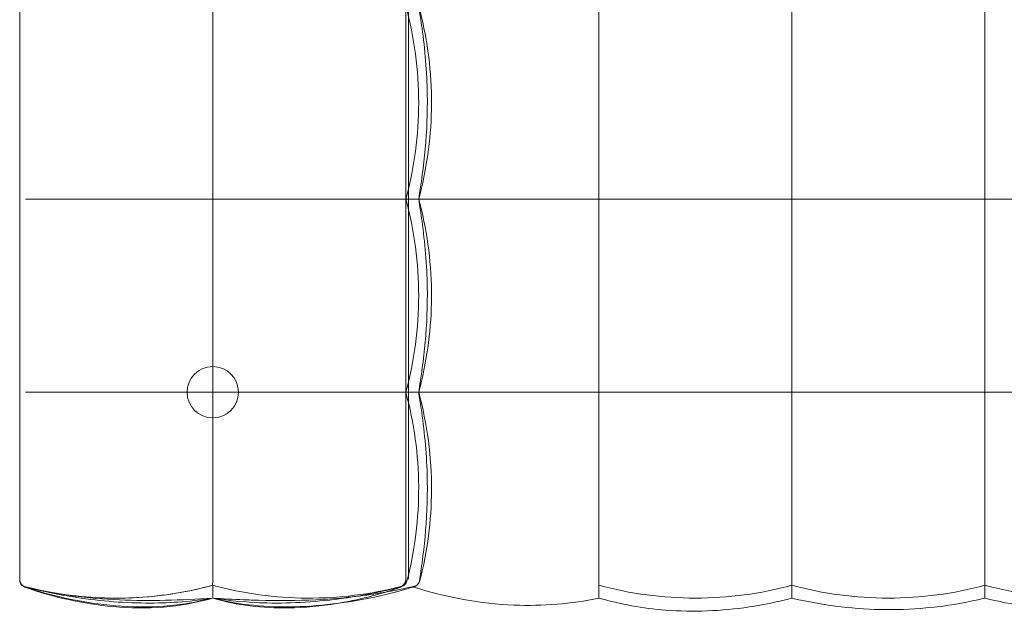
# Model space of a CAD drawing. Units: inches. Extents: x 0 to 889, y 6 to 510.
# Drawn here: x 287 to 317, y 439 to 457 of the extents above; entities that cross this region are included whole.
import ezdxf

# ---------------------------------------------------------------- set-up
doc = ezdxf.new("R2010")
doc.units = ezdxf.units.IN
doc.header["$MEASUREMENT"] = 0
doc.layers.add('SEAT', color=5, linetype='Continuous')

# ---------------------------------------------------------------- blocks, each defined once
blk = doc.blocks.new('LSK2CL_0P')
at = {"layer": 'SEAT', "linetype": 'Continuous', "lineweight": 0}
for p, q in [((-17.717, -5.906), (-17.717, 0)), ((-17.717, -11.811), (-17.717, -5.906)), ((-17.638, -16.308), (-17.638, -16.216))]:
    blk.add_line(p, q, dxfattribs=at)
for start, end in [(0, 180), (180, 0)]:
    blk.add_arc((-23.622, -11.811), 0.787, start, end, dxfattribs=at)
for centre, major_axis, start_param, end_param in [((-11.811, -16.052), (0, -1.969), -1.431835, -1.383432), ((-5.906, -16.052), (0, -1.969), -1.431835, -1.383432), ((0, -16.052), (0, -1.969), -1.431835, -1.383432), ((-11.811, -16.052), (0, -1.969), -0.187363, -0.138962), ((-5.906, -16.052), (0, -1.969), -0.187361, -0.13896), ((0, -16.052), (0, -1.969), -0.187363, -0.138962), ((-23.622, -6.84), (0, -11.27), 0, 0.057893), ((-23.622, -6.84), (0, -11.27), -0.0579, 0), ((-23.622, -6.84), (0, -11.27), 0.057893, 0.057901)]:
    blk.add_ellipse(centre, major_axis=major_axis, ratio=0, start_param=start_param, end_param=end_param, dxfattribs=at)
at = {"layer": 'SEAT', "linetype": 'Continuous', "lineweight": 0, "extrusion": (0, 0, -1)}
blk.add_ellipse((-23.622, -6.841), major_axis=(0, -11.269), ratio=0, start_param=-0.265103, end_param=-0.057899, dxfattribs=at)
at = {"layer": 'SEAT', "linetype": 'Continuous', "lineweight": 0}
for points, knots in [([(-29.528, 0), (-29.528, -0.061), (-29.528, -0.123), (-29.528, -0.185), (-29.528, -0.401), (-29.528, -0.626), (-29.528, -0.861), (-29.528, -0.974), (-29.528, -1.09), (-29.528, -1.208), (-29.528, -1.406), (-29.528, -1.612), (-29.528, -1.824), (-29.528, -2.002), (-29.528, -2.184), (-29.528, -2.371), (-29.528, -2.539), (-29.528, -2.71), (-29.528, -2.884), (-29.528, -3.132), (-29.528, -3.385), (-29.528, -3.634), (-29.528, -3.751), (-29.528, -3.866), (-29.528, -3.98), (-29.528, -4.277), (-29.528, -4.562), (-29.528, -4.834), (-29.528, -4.891), (-29.528, -4.947), (-29.528, -5.003), (-29.528, -5.316), (-29.528, -5.61), (-29.528, -5.885), (-29.528, -5.892), (-29.528, -5.899), (-29.528, -5.906)], [0, 0, 0, 0, 0.037614, 0.037614, 0.037614, 0.166667, 0.166667, 0.166667, 0.228747, 0.228747, 0.228747, 0.333333, 0.333333, 0.333333, 0.420881, 0.420881, 0.420881, 0.5, 0.5, 0.5, 0.613535, 0.613535, 0.613535, 0.666667, 0.666667, 0.666667, 0.804471, 0.804471, 0.804471, 0.833333, 0.833333, 0.833333, 0.995916, 0.995916, 0.995916, 1, 1, 1, 1]), ([(-23.622, -5.906), (-23.622, -4.943), (-23.622, -3.95), (-23.622, -1.955), (-23.622, -0.963), (-23.622, 0)], [0.000001, 0.000001, 0.000001, 0.000001, 7.600096, 7.600096, 15.200192, 15.200192, 15.200192, 15.200192]), ([(-17.717, -5.906), (-17.455, -4.943), (-17.323, -3.95), (-17.323, -1.955), (-17.455, -0.963), (-17.717, 0)], [-15.200192, -15.200192, -15.200192, -15.200192, -7.600096, -7.600096, -0.000001, -0.000001, -0.000001, -0.000001]), ([(-17.638, -0.001), (-17.638, -0.007), (-17.638, -0.013), (-17.638, -0.019), (-17.638, -0.117), (-17.638, -0.219), (-17.638, -0.326), (-17.638, -0.344), (-17.638, -0.362), (-17.638, -0.38), (-17.638, -0.476), (-17.638, -0.576), (-17.638, -0.68), (-17.638, -0.712), (-17.638, -0.745), (-17.638, -0.778), (-17.638, -0.871), (-17.638, -0.968), (-17.638, -1.068), (-17.638, -1.117), (-17.638, -1.167), (-17.638, -1.217), (-17.638, -1.307), (-17.638, -1.399), (-17.638, -1.493), (-17.638, -1.562), (-17.638, -1.633), (-17.638, -1.705), (-17.638, -1.788), (-17.638, -1.874), (-17.638, -1.962), (-17.638, -2.055), (-17.638, -2.15), (-17.638, -2.248), (-17.638, -2.324), (-17.638, -2.402), (-17.638, -2.481), (-17.638, -2.602), (-17.638, -2.727), (-17.638, -2.856), (-17.638, -2.921), (-17.638, -2.987), (-17.638, -3.055), (-17.638, -3.209), (-17.638, -3.368), (-17.638, -3.534), (-17.638, -3.585), (-17.638, -3.636), (-17.638, -3.688), (-17.638, -3.879), (-17.638, -4.077), (-17.638, -4.285), (-17.638, -4.317), (-17.638, -4.349), (-17.638, -4.381), (-17.638, -4.615), (-17.638, -4.859), (-17.638, -5.105), (-17.638, -5.114), (-17.638, -5.123), (-17.638, -5.133), (-17.638, -5.388), (-17.638, -5.644), (-17.638, -5.905)], [0, 0, 0, 0, 0.00522, 0.00522, 0.00522, 0.090909, 0.090909, 0.090909, 0.105316, 0.105316, 0.105316, 0.181818, 0.181818, 0.181818, 0.205462, 0.205462, 0.205462, 0.272727, 0.272727, 0.272727, 0.305595, 0.305595, 0.305595, 0.363636, 0.363636, 0.363636, 0.405704, 0.405704, 0.405704, 0.454545, 0.454545, 0.454545, 0.505801, 0.505801, 0.505801, 0.545455, 0.545455, 0.545455, 0.605887, 0.605887, 0.605887, 0.636364, 0.636364, 0.636364, 0.705978, 0.705978, 0.705978, 0.727273, 0.727273, 0.727273, 0.80602, 0.80602, 0.80602, 0.818182, 0.818182, 0.818182, 0.905749, 0.905749, 0.905749, 0.909091, 0.909091, 0.909091, 1, 1, 1, 1]), ([(-17.323, -5.906), (-17.084, -5.021), (-16.95, -4.092), (-16.913, -2.215), (-17.019, -1.248), (-17.266, -0.215), (-17.294, -0.107), (-17.323, 0)], [0, 0, 0, 0, 2.767148, 2.767148, 5.633475, 5.633475, 5.968491, 5.968491, 5.968491, 5.968491]), ([(-17.323, -5.906), (-17.246, -5.431), (-17.171, -4.906), (-17.073, -3.823), (-17.05, -3.255), (-17.071, -2.009), (-17.133, -1.314), (-17.252, -0.444), (-17.287, -0.217), (-17.323, 0)], [0, 0, 0, 0, 1.648334, 1.648334, 3.330607, 3.330607, 5.390837, 5.390837, 6.145674, 6.145674, 6.145674, 6.145674]), ([(-11.811, 0), (-11.811, -0.961), (-11.811, -1.955), (-11.811, -3.949), (-11.811, -4.942), (-11.811, -5.906)], [-15.234914, -15.234914, -15.234914, -15.234914, -7.608456, -7.608456, -0.000001, -0.000001, -0.000001, -0.000001]), ([(-5.906, 0), (-5.906, -0.961), (-5.906, -1.955), (-5.906, -3.949), (-5.906, -4.942), (-5.906, -5.906)], [0.000001, 0.000001, 0.000001, 0.000001, 7.59045, 7.59045, 15.162981, 15.162981, 15.162981, 15.162981]), ([(0, 0), (0, -0.961), (0, -1.955), (0, -3.949), (0, -4.942), (0, -5.906)], [-15.234914, -15.234914, -15.234914, -15.234914, -7.608456, -7.608456, -0.000001, -0.000001, -0.000001, -0.000001]), ([(-29.528, -5.906), (-29.528, -6.127), (-29.528, -6.36), (-29.528, -6.605), (-29.528, -6.626), (-29.528, -6.646), (-29.528, -6.667), (-29.528, -6.924), (-29.528, -7.193), (-29.528, -7.477), (-29.528, -7.489), (-29.528, -7.501), (-29.528, -7.513), (-29.528, -7.809), (-29.528, -8.122), (-29.528, -8.449), (-29.528, -8.45), (-29.528, -8.451), (-29.528, -8.452), (-29.528, -8.78), (-29.528, -9.124), (-29.528, -9.484), (-29.528, -9.496), (-29.528, -9.509), (-29.528, -9.521), (-29.528, -9.87), (-29.528, -10.233), (-29.528, -10.608), (-29.528, -10.636), (-29.528, -10.663), (-29.528, -10.691), (-29.528, -11.054), (-29.528, -11.426), (-29.528, -11.811)], [0, 0, 0, 0, 0.153901, 0.153901, 0.153901, 0.166667, 0.166667, 0.166667, 0.326735, 0.326735, 0.326735, 0.333333, 0.333333, 0.333333, 0.499591, 0.499591, 0.499591, 0.5, 0.5, 0.5, 0.666667, 0.666667, 0.666667, 0.672421, 0.672421, 0.672421, 0.833333, 0.833333, 0.833333, 0.845237, 0.845237, 0.845237, 1, 1, 1, 1]), ([(-23.622, -5.906), (-24.554, -5.906), (-25.516, -5.906), (-27.448, -5.906), (-28.413, -5.906), (-29.35, -5.906)], [0.000001, 0.000001, 0.000001, 0.000001, 7.355655, 7.355655, 14.696498, 14.696498, 14.696498, 14.696498]), ([(-23.622, -11.811), (-23.622, -10.847), (-23.622, -9.854), (-23.622, -7.86), (-23.622, -6.867), (-23.622, -5.906)], [0.000001, 0.000001, 0.000001, 0.000001, 7.611255, 7.611255, 15.236969, 15.236969, 15.236969, 15.236969]), ([(-19.108, -5.906), (-20.043, -5.906), (-20.993, -5.906), (-21.931, -5.906), (-22.502, -5.906), (-23.068, -5.906), (-23.622, -5.906)], [0, 0, 0, 0, 0.621605, 0.621605, 0.621605, 1, 1, 1, 1]), ([(-17.431, -5.906), (-17.461, -5.906), (-17.524, -5.906), (-17.714, -5.906), (-17.839, -5.906), (-18.139, -5.906), (-18.313, -5.906), (-18.693, -5.906), (-18.897, -5.906), (-19.108, -5.906)], [0.000001, 0.000001, 0.000001, 0.000001, 1.62407, 1.62407, 3.252014, 3.252014, 4.879958, 4.879958, 6.504027, 6.504027, 6.504027, 6.504027]), ([(-17.717, -11.811), (-17.455, -10.847), (-17.323, -9.854), (-17.323, -7.86), (-17.456, -6.867), (-17.717, -5.906)], [-15.163742, -15.163742, -15.163742, -15.163742, -7.589067, -7.589067, -0.000001, -0.000001, -0.000001, -0.000001]), ([(-17.638, -5.905), (-17.638, -6.101), (-17.638, -6.293), (-17.638, -6.481), (-17.638, -6.614), (-17.638, -6.746), (-17.638, -6.876), (-17.638, -7.08), (-17.638, -7.281), (-17.638, -7.475), (-17.638, -7.578), (-17.638, -7.679), (-17.638, -7.778), (-17.638, -7.98), (-17.638, -8.171), (-17.638, -8.355), (-17.638, -8.43), (-17.638, -8.503), (-17.638, -8.576), (-17.638, -8.768), (-17.638, -8.951), (-17.638, -9.126), (-17.638, -9.178), (-17.638, -9.229), (-17.638, -9.28), (-17.638, -9.463), (-17.638, -9.638), (-17.638, -9.804), (-17.638, -9.838), (-17.638, -9.872), (-17.638, -9.905), (-17.638, -10.08), (-17.638, -10.246), (-17.638, -10.404), (-17.638, -10.423), (-17.638, -10.442), (-17.638, -10.461), (-17.638, -10.628), (-17.638, -10.786), (-17.638, -10.936), (-17.638, -10.943), (-17.638, -10.951), (-17.638, -10.959), (-17.638, -11.115), (-17.638, -11.264), (-17.638, -11.405), (-17.638, -11.407), (-17.638, -11.409), (-17.638, -11.41), (-17.638, -11.55), (-17.638, -11.684), (-17.638, -11.811)], [0, 0, 0, 0, 0.065087, 0.065087, 0.065087, 0.111111, 0.111111, 0.111111, 0.183623, 0.183623, 0.183623, 0.222222, 0.222222, 0.222222, 0.301066, 0.301066, 0.301066, 0.333333, 0.333333, 0.333333, 0.418902, 0.418902, 0.418902, 0.444444, 0.444444, 0.444444, 0.53672, 0.53672, 0.53672, 0.555556, 0.555556, 0.555556, 0.654563, 0.654563, 0.654563, 0.666667, 0.666667, 0.666667, 0.772402, 0.772402, 0.772402, 0.777778, 0.777778, 0.777778, 0.888889, 0.888889, 0.888889, 0.890213, 0.890213, 0.890213, 1, 1, 1, 1]), ([(-17.323, -11.811), (-17.084, -10.927), (-16.95, -9.999), (-16.913, -8.122), (-17.019, -7.154), (-17.266, -6.121), (-17.294, -6.013), (-17.323, -5.906)], [0, 0, 0, 0, 2.765259, 2.765259, 5.632609, 5.632609, 5.968488, 5.968488, 5.968488, 5.968488]), ([(-11.811, -5.906), (-12.73, -5.906), (-13.679, -5.906), (-15.537, -5.906), (-16.441, -5.906), (-17.323, -5.906)], [0.000001, 0.000001, 0.000001, 0.000001, 7.251122, 7.251122, 14.133524, 14.133524, 14.133524, 14.133524]), ([(-17.323, -11.811), (-17.246, -11.337), (-17.171, -10.812), (-17.073, -9.73), (-17.05, -9.162), (-17.071, -7.915), (-17.133, -7.219), (-17.253, -6.349), (-17.288, -6.122), (-17.323, -5.906)], [0, 0, 0, 0, 1.647519, 1.647519, 3.329154, 3.329154, 5.391561, 5.391561, 6.145608, 6.145608, 6.145608, 6.145608]), ([(-5.906, -5.906), (-6.867, -5.906), (-7.86, -5.906), (-9.854, -5.906), (-10.847, -5.906), (-11.811, -5.906)], [0.000001, 0.000001, 0.000001, 0.000001, 7.589067, 7.589067, 15.163742, 15.163742, 15.163742, 15.163742]), ([(-11.811, -5.906), (-11.811, -6.869), (-11.811, -7.861), (-11.811, -9.855), (-11.811, -10.849), (-11.811, -11.811)], [-15.171337, -15.171337, -15.171337, -15.171337, -7.597114, -7.597114, -0.000001, -0.000001, -0.000001, -0.000001]), ([(0, -5.906), (-0.964, -5.906), (-1.957, -5.906), (-3.951, -5.906), (-4.944, -5.906), (-5.906, -5.906)], [0.000001, 0.000001, 0.000001, 0.000001, 7.611254, 7.611254, 15.236967, 15.236967, 15.236967, 15.236967]), ([(-5.906, -5.906), (-5.906, -6.869), (-5.906, -7.861), (-5.906, -9.855), (-5.906, -10.849), (-5.906, -11.811)], [0.000001, 0.000001, 0.000001, 0.000001, 7.606965, 7.606965, 15.236917, 15.236917, 15.236917, 15.236917]), ([(5.906, -5.906), (4.942, -5.906), (3.949, -5.906), (1.955, -5.906), (0.961, -5.906), (0, -5.906)], [0.000001, 0.000001, 0.000001, 0.000001, 7.611255, 7.611255, 15.23697, 15.23697, 15.23697, 15.23697]), ([(0, -5.906), (0, -6.869), (0, -7.861), (0, -9.855), (0, -10.849), (0, -11.811)], [-15.171337, -15.171337, -15.171337, -15.171337, -7.597114, -7.597114, -0.000001, -0.000001, -0.000001, -0.000001]), ([(-29.528, -11.811), (-29.528, -12.147), (-29.528, -12.483), (-29.528, -12.821), (-29.528, -12.903), (-29.528, -12.984), (-29.528, -13.066), (-29.528, -13.45), (-29.528, -13.839), (-29.528, -14.215), (-29.528, -14.252), (-29.528, -14.289), (-29.528, -14.326), (-29.528, -14.736), (-29.528, -15.128), (-29.528, -15.498), (-29.528, -15.501), (-29.528, -15.503), (-29.528, -15.506), (-29.528, -15.873), (-29.528, -16.219), (-29.528, -16.547), (-29.528, -16.582), (-29.528, -16.616), (-29.528, -16.65), (-29.528, -16.943), (-29.528, -17.222), (-29.528, -17.485)], [0, 0, 0, 0, 0.161247, 0.161247, 0.161247, 0.2, 0.2, 0.2, 0.381881, 0.381881, 0.381881, 0.4, 0.4, 0.4, 0.6, 0.6, 0.6, 0.60144, 0.60144, 0.60144, 0.8, 0.8, 0.8, 0.821012, 0.821012, 0.821012, 1, 1, 1, 1]), ([(-23.622, -11.811), (-24.554, -11.811), (-25.516, -11.811), (-27.448, -11.811), (-28.413, -11.811), (-29.35, -11.811)], [-14.743226, -14.743226, -14.743226, -14.743226, -7.364185, -7.364185, -0.000004, -0.000004, -0.000004, -0.000004]), ([(-23.622, -17.582), (-23.622, -16.641), (-23.622, -15.669), (-23.622, -13.722), (-23.622, -12.753), (-23.622, -11.811)], [0.000002, 0.000002, 0.000002, 0.000002, 7.407884, 7.407884, 14.799639, 14.799639, 14.799639, 14.799639]), ([(-19.108, -11.811), (-20.043, -11.811), (-20.993, -11.811), (-21.931, -11.811), (-22.502, -11.811), (-23.068, -11.811), (-23.622, -11.811)], [0, 0, 0, 0, 0.621605, 0.621605, 0.621605, 1, 1, 1, 1]), ([(-17.431, -11.811), (-17.461, -11.811), (-17.524, -11.811), (-17.714, -11.811), (-17.839, -11.811), (-18.139, -11.811), (-18.313, -11.811), (-18.693, -11.811), (-18.897, -11.811), (-19.108, -11.811)], [-6.504027, -6.504027, -6.504027, -6.504027, -4.879958, -4.879958, -3.252014, -3.252014, -1.62407, -1.62407, -0.000001, -0.000001, -0.000001, -0.000001]), ([(-17.717, -17.534), (-17.717, -16.581), (-17.717, -15.627), (-17.717, -13.719), (-17.717, -12.765), (-17.717, -11.811)], [0.002527, 0.002527, 0.002527, 0.002527, 7.269867, 7.269867, 14.53973, 14.53973, 14.53973, 14.53973]), ([(-17.681, -17.582), (-17.438, -16.641), (-17.317, -15.669), (-17.329, -13.722), (-17.461, -12.753), (-17.717, -11.811)], [-14.884927, -14.884927, -14.884927, -14.884927, -7.434574, -7.434574, -0.000001, -0.000001, -0.000001, -0.000001]), ([(-17.638, -11.811), (-17.638, -11.975), (-17.638, -12.136), (-17.638, -12.296), (-17.638, -12.325), (-17.638, -12.353), (-17.638, -12.382), (-17.638, -12.544), (-17.638, -12.705), (-17.638, -12.86), (-17.638, -12.884), (-17.638, -12.908), (-17.638, -12.932), (-17.638, -13.087), (-17.638, -13.236), (-17.638, -13.379), (-17.638, -13.398), (-17.638, -13.418), (-17.638, -13.437), (-17.638, -13.581), (-17.638, -13.72), (-17.638, -13.854), (-17.638, -13.869), (-17.638, -13.884), (-17.638, -13.899), (-17.638, -14.034), (-17.638, -14.164), (-17.638, -14.29), (-17.638, -14.302), (-17.638, -14.313), (-17.638, -14.325), (-17.638, -14.452), (-17.638, -14.574), (-17.638, -14.691), (-17.638, -14.7), (-17.638, -14.709), (-17.638, -14.717), (-17.638, -14.836), (-17.638, -14.948), (-17.638, -15.06), (-17.638, -15.066), (-17.638, -15.072), (-17.638, -15.078), (-17.638, -15.192), (-17.638, -15.304), (-17.638, -15.42), (-17.638, -15.424), (-17.638, -15.428), (-17.638, -15.432), (-17.638, -15.55), (-17.638, -15.671), (-17.638, -15.798), (-17.638, -15.8), (-17.638, -15.803), (-17.638, -15.805), (-17.638, -15.935), (-17.638, -16.073), (-17.638, -16.216)], [0, 0, 0, 0, 0.084637, 0.084637, 0.084637, 0.1, 0.1, 0.1, 0.186421, 0.186421, 0.186421, 0.2, 0.2, 0.2, 0.288011, 0.288011, 0.288011, 0.3, 0.3, 0.3, 0.38973, 0.38973, 0.38973, 0.4, 0.4, 0.4, 0.491452, 0.491452, 0.491452, 0.5, 0.5, 0.5, 0.593147, 0.593147, 0.593147, 0.6, 0.6, 0.6, 0.694811, 0.694811, 0.694811, 0.7, 0.7, 0.7, 0.796543, 0.796543, 0.796543, 0.8, 0.8, 0.8, 0.898283, 0.898283, 0.898283, 0.9, 0.9, 0.9, 1, 1, 1, 1]), ([(-17.286, -17.577), (-17.056, -16.681), (-16.934, -15.742), (-16.926, -13.802), (-17.061, -12.78), (-17.323, -11.811)], [0, 0, 0, 0, 2.791516, 2.791516, 5.821767, 5.821767, 5.821767, 5.821767]), ([(-11.811, -11.811), (-12.73, -11.811), (-13.679, -11.811), (-15.537, -11.811), (-16.441, -11.811), (-17.323, -11.811)], [-14.5326, -14.5326, -14.5326, -14.5326, -7.25922, -7.25922, -0.355692, -0.355692, -0.355692, -0.355692]), ([(-17.3, -17.573), (-17.224, -17.094), (-17.153, -16.568), (-17.064, -15.475), (-17.047, -14.896), (-17.083, -13.635), (-17.155, -12.938), (-17.271, -12.137), (-17.297, -11.971), (-17.323, -11.811)], [0, 0, 0, 0, 1.634082, 1.634082, 3.345118, 3.345118, 5.423718, 5.423718, 5.980433, 5.980433, 5.980433, 5.980433]), ([(-5.906, -11.811), (-6.867, -11.811), (-7.86, -11.811), (-9.854, -11.811), (-10.847, -11.811), (-11.811, -11.811)], [-15.236967, -15.236967, -15.236967, -15.236967, -7.611254, -7.611254, -0.000001, -0.000001, -0.000001, -0.000001]), ([(-11.811, -11.811), (-11.811, -12.543), (-11.811, -13.295), (-11.811, -14.81), (-11.811, -15.572), (-11.811, -16.325)], [-11.59324, -11.59324, -11.59324, -11.59324, -5.795278, -5.795278, -0.000001, -0.000001, -0.000001, -0.000001]), ([(0, -11.811), (-0.964, -11.811), (-1.957, -11.811), (-3.951, -11.811), (-4.944, -11.811), (-5.906, -11.811)], [-15.163754, -15.163754, -15.163754, -15.163754, -7.589073, -7.589073, -0.000001, -0.000001, -0.000001, -0.000001]), ([(-5.906, -11.811), (-5.906, -12.543), (-5.906, -13.295), (-5.906, -14.81), (-5.906, -15.572), (-5.906, -16.325)], [-11.59324, -11.59324, -11.59324, -11.59324, -5.795278, -5.795278, -0.000001, -0.000001, -0.000001, -0.000001]), ([(5.906, -11.811), (4.942, -11.811), (3.949, -11.811), (1.955, -11.811), (0.961, -11.811), (0, -11.811)], [-15.163726, -15.163726, -15.163726, -15.163726, -7.589059, -7.589059, -0.000001, -0.000001, -0.000001, -0.000001]), ([(0, -11.811), (0, -12.543), (0, -13.295), (0, -14.81), (0, -15.572), (0, -16.325)], [-11.59324, -11.59324, -11.59324, -11.59324, -5.795278, -5.795278, -0.000001, -0.000001, -0.000001, -0.000001]), ([(-17.638, -16.308), (-17.638, -16.344), (-17.638, -16.381), (-17.638, -16.418), (-17.638, -16.456), (-17.638, -16.493), (-17.638, -16.534), (-17.638, -16.574), (-17.638, -16.616), (-17.638, -16.66), (-17.638, -16.705), (-17.638, -16.75), (-17.638, -16.798), (-17.638, -16.845), (-17.638, -16.895), (-17.638, -16.945), (-17.638, -16.996), (-17.638, -17.047), (-17.638, -17.095), (-17.638, -17.144), (-17.638, -17.189), (-17.638, -17.228), (-17.638, -17.268), (-17.638, -17.302), (-17.638, -17.332), (-17.638, -17.361), (-17.638, -17.386), (-17.638, -17.407), (-17.638, -17.428), (-17.638, -17.446), (-17.638, -17.46), (-17.638, -17.475), (-17.638, -17.486), (-17.638, -17.496), (-17.638, -17.506), (-17.638, -17.515), (-17.638, -17.521), (-17.638, -17.527), (-17.638, -17.531), (-17.638, -17.532)], [0, 0, 0, 0, 0.076923, 0.076923, 0.076923, 0.153846, 0.153846, 0.153846, 0.230769, 0.230769, 0.230769, 0.307692, 0.307692, 0.307692, 0.384615, 0.384615, 0.384615, 0.461538, 0.461538, 0.461538, 0.538462, 0.538462, 0.538462, 0.615385, 0.615385, 0.615385, 0.692308, 0.692308, 0.692308, 0.769231, 0.769231, 0.769231, 0.846154, 0.846154, 0.846154, 0.923077, 0.923077, 0.923077, 1, 1, 1, 1]), ([(-11.811, -16.419), (-11.811, -16.612), (-11.811, -16.799), (-11.811, -17.146), (-11.811, -17.305), (-11.811, -17.583), (-11.811, -17.7), (-11.811, -17.884), (-11.811, -17.949), (-11.811, -17.986)], [-6.011644, -6.011644, -6.011644, -6.011644, -4.510277, -4.510277, -3.005822, -3.005822, -1.501368, -1.501368, -0.000001, -0.000001, -0.000001, -0.000001]), ([(-5.906, -16.419), (-5.906, -16.612), (-5.906, -16.799), (-5.906, -17.146), (-5.906, -17.305), (-5.906, -17.583), (-5.906, -17.7), (-5.906, -17.884), (-5.906, -17.949), (-5.906, -17.986)], [-6.011644, -6.011644, -6.011644, -6.011644, -4.510277, -4.510277, -3.005822, -3.005822, -1.501368, -1.501368, -0.000001, -0.000001, -0.000001, -0.000001]), ([(0, -16.419), (0, -16.612), (0, -16.799), (0, -17.146), (0, -17.305), (0, -17.583), (0, -17.7), (0, -17.884), (0, -17.949), (0, -17.986)], [0.000001, 0.000001, 0.000001, 0.000001, 1.501368, 1.501368, 3.005822, 3.005822, 4.510277, 4.510277, 6.011644, 6.011644, 6.011644, 6.011644]), ([(-29.528, -17.485), (-29.528, -17.495), (-29.528, -17.503), (-29.528, -17.51), (-29.528, -17.51), (-29.528, -17.51), (-29.528, -17.51), (-29.528, -17.516), (-29.528, -17.521), (-29.528, -17.525), (-29.528, -17.526), (-29.528, -17.527), (-29.528, -17.527), (-29.528, -17.53), (-29.528, -17.531), (-29.528, -17.532), (-29.528, -17.533), (-29.528, -17.534), (-29.528, -17.534), (-29.528, -17.534), (-29.528, -17.534), (-29.528, -17.534)], [0, 0, 0, 0, 0.25, 0.25, 0.25, 0.251595, 0.251595, 0.251595, 0.5, 0.5, 0.5, 0.560347, 0.560347, 0.560347, 0.75, 0.75, 0.75, 0.865205, 0.865205, 0.865205, 1, 1, 1, 1]), ([(-29.528, -17.534), (-29.528, -17.534), (-29.528, -17.533), (-29.528, -17.533), (-29.528, -17.533), (-29.528, -17.532), (-29.528, -17.532), (-29.528, -17.53), (-29.528, -17.527), (-29.528, -17.523), (-29.528, -17.523), (-29.528, -17.522), (-29.528, -17.521), (-29.528, -17.517), (-29.528, -17.513), (-29.528, -17.508), (-29.528, -17.506), (-29.528, -17.504), (-29.528, -17.502), (-29.528, -17.497), (-29.528, -17.492), (-29.528, -17.486)], [0.4469253, 0.4469253, 0.4469253, 0.4469253, 0.4990469, 0.4990469, 0.4990469, 0.5, 0.5, 0.5, 0.6666667, 0.6666667, 0.6666667, 0.691672, 0.691672, 0.691672, 0.8333333, 0.8333333, 0.8333333, 0.8862414, 0.8862414, 0.8862414, 1, 1, 1, 1]), ([(-29.528, -17.534), (-29.528, -17.536), (-29.528, -17.538), (-29.528, -17.54), (-29.528, -17.54), (-29.528, -17.541), (-29.528, -17.542), (-29.528, -17.543), (-29.528, -17.544), (-29.528, -17.545), (-29.528, -17.546), (-29.528, -17.546), (-29.528, -17.546), (-29.528, -17.547), (-29.528, -17.548), (-29.528, -17.548), (-29.528, -17.548), (-29.528, -17.548), (-29.528, -17.548), (-29.528, -17.548), (-29.528, -17.548), (-29.528, -17.548)], [0, 0, 0, 0, 0.0903812, 0.0903812, 0.0903812, 0.125, 0.125, 0.125, 0.22225, 0.22225, 0.22225, 0.25, 0.25, 0.25, 0.3531371, 0.3531371, 0.3531371, 0.375, 0.375, 0.375, 0.4351135, 0.4351135, 0.4351135, 0.4351135]), ([(-29.349, -17.763), (-29.37, -17.758), (-29.389, -17.75), (-29.408, -17.74), (-29.426, -17.73), (-29.443, -17.717), (-29.458, -17.702), (-29.472, -17.688), (-29.485, -17.671), (-29.496, -17.653), (-29.506, -17.635), (-29.514, -17.616), (-29.519, -17.596), (-29.525, -17.576), (-29.528, -17.555), (-29.528, -17.534)], [0, 0, 0, 0, 0.2, 0.2, 0.2, 0.4, 0.4, 0.4, 0.6, 0.6, 0.6, 0.8, 0.8, 0.8, 0.9999578, 0.9999578, 0.9999578, 0.9999578]), ([(-29.528, -17.538), (-29.528, -17.551), (-29.526, -17.565), (-29.522, -17.591), (-29.518, -17.604), (-29.506, -17.64), (-29.493, -17.662), (-29.463, -17.702), (-29.444, -17.72), (-29.402, -17.748), (-29.378, -17.759), (-29.353, -17.765)], [0, 0, 0, 0, 0.0405819, 0.0405819, 0.0800084, 0.0800084, 0.1552786, 0.1552786, 0.2304975, 0.2304975, 0.3071474, 0.3071474, 0.3071474, 0.3071474]), ([(-29.528, -17.548), (-29.528, -17.549), (-29.528, -17.549), (-29.528, -17.549), (-29.528, -17.549), (-29.528, -17.55), (-29.528, -17.55), (-29.528, -17.55), (-29.528, -17.551), (-29.528, -17.551), (-29.528, -17.552), (-29.528, -17.552), (-29.528, -17.552), (-29.528, -17.552), (-29.528, -17.552), (-29.528, -17.552)], [0.3469861, 0.3469861, 0.3469861, 0.3469861, 0.375, 0.375, 0.375, 0.4056099, 0.4056099, 0.4056099, 0.5, 0.5, 0.5, 0.5442647, 0.5442647, 0.5442647, 0.5730483, 0.5730483, 0.5730483, 0.5730483]), ([(-29.528, -17.548), (-29.528, -17.559), (-29.527, -17.571), (-29.524, -17.592), (-29.521, -17.603), (-29.511, -17.638), (-29.5, -17.661), (-29.472, -17.703), (-29.454, -17.721), (-29.414, -17.752), (-29.391, -17.764), (-29.367, -17.772)], [0, 0, 0, 0, 0.0334584, 0.0334584, 0.0662618, 0.0662618, 0.141532, 0.141532, 0.2167507, 0.2167507, 0.2934055, 0.2934055, 0.2934055, 0.2934055]), ([(-29.528, -17.552), (-29.528, -17.562), (-29.527, -17.573), (-29.524, -17.593), (-29.522, -17.603), (-29.513, -17.637), (-29.503, -17.66), (-29.475, -17.702), (-29.458, -17.721), (-29.418, -17.753), (-29.395, -17.766), (-29.371, -17.774)], [0, 0, 0, 0, 0.0310549, 0.0310549, 0.0615844, 0.0615844, 0.1368546, 0.1368546, 0.2120733, 0.2120733, 0.2887263, 0.2887263, 0.2887263, 0.2887263]), ([(-29.353, -17.765), (-28.829, -17.908), (-28.302, -18.013), (-27.034, -18.203), (-26.283, -18.263), (-24.881, -18.261), (-24.22, -18.204), (-23.622, -18.11)], [0, 0, 0, 0, 1.640351, 1.640351, 4.006697, 4.006697, 6.08244, 6.08244, 6.08244, 6.08244]), ([(-29.35, -17.763), (-28.976, -17.858), (-28.597, -17.934), (-28.216, -17.99), (-27.834, -18.046), (-27.449, -18.083), (-27.063, -18.1), (-26.677, -18.116), (-26.29, -18.113), (-25.905, -18.09), (-25.519, -18.067), (-25.135, -18.025), (-24.754, -17.962), (-24.373, -17.9), (-23.995, -17.818), (-23.622, -17.717)], [0, 0, 0, 0, 0.2, 0.2, 0.2, 0.4, 0.4, 0.4, 0.6, 0.6, 0.6, 0.8, 0.8, 0.8, 1, 1, 1, 1]), ([(-29.35, -17.763), (-28.4, -18.005), (-27.44, -18.122), (-25.544, -18.205), (-24.6, -18.176), (-23.622, -18.11)], [0, 0, 0, 0, 3.287428, 3.287428, 6.429744, 6.429744, 6.429744, 6.429744]), ([(-29.349, -17.763), (-28.413, -18.001), (-27.448, -18.118), (-25.516, -18.102), (-24.554, -17.969), (-23.622, -17.717)], [0.000001, 0.000001, 0.000001, 0.000001, 7.364143, 7.364143, 14.743142, 14.743142, 14.743142, 14.743142]), ([(-23.622, -17.586), (-23.623, -17.605), (-23.623, -17.623), (-23.625, -17.658), (-23.625, -17.673), (-23.626, -17.703), (-23.626, -17.717), (-23.625, -17.738), (-23.624, -17.746), (-23.622, -17.751)], [-0.6198667, -0.6198667, -0.6198667, -0.6198667, -0.4719011, -0.4719011, -0.3224062, -0.3224062, -0.1581593, -0.1581593, -0.000001, -0.000001, -0.000001, -0.000001]), ([(-23.622, -17.582), (-23.622, -17.583), (-23.622, -17.584), (-23.622, -17.585), (-23.622, -17.586), (-23.622, -17.586)], [-0.01097883, -0.01097883, -0.01097883, -0.01097883, -0.00549485, -0.00549485, -0.000001, -0.000001, -0.000001, -0.000001]), ([(-23.622, -17.717), (-22.684, -17.971), (-21.715, -18.104), (-19.769, -18.116), (-18.798, -17.996), (-17.855, -17.753)], [0.000001, 0.000001, 0.000001, 0.000001, 7.407626, 7.407626, 14.802707, 14.802707, 14.802707, 14.802707]), ([(-23.622, -17.751), (-23.622, -17.752), (-23.622, -17.752), (-23.622, -17.752), (-23.622, -17.753), (-23.622, -17.753), (-23.622, -17.753)], [0, 0, 0, 0, 0.5, 0.5, 0.5, 1, 1, 1, 1]), ([(-23.622, -18.11), (-22.808, -18.322), (-21.954, -18.397), (-20.221, -18.353), (-19.328, -18.229), (-18.123, -17.953), (-17.79, -17.864), (-17.462, -17.761)], [0, 0, 0, 0, 2.522705, 2.522705, 5.200952, 5.200952, 6.232321, 6.232321, 6.232321, 6.232321]), ([(-23.622, -18.11), (-23.102, -18.192), (-22.534, -18.246), (-21.184, -18.276), (-20.393, -18.222), (-19.04, -18.033), (-18.464, -17.922), (-17.891, -17.765)], [0, 0, 0, 0, 1.803574, 1.803574, 4.28942, 4.28942, 6.082565, 6.082565, 6.082565, 6.082565]), ([(-22.225, -18.174), (-21.619, -18.189), (-21.047, -18.186), (-20.145, -18.144), (-19.811, -18.12), (-19.173, -18.054), (-18.866, -18.013), (-18.352, -17.93), (-18.13, -17.89), (-17.762, -17.815), (-17.61, -17.783), (-17.463, -17.749)], [0, 0, 0, 0, 1.871876, 1.871876, 2.874467, 2.874467, 3.796255, 3.796255, 4.559221, 4.559221, 5.121283, 5.121283, 5.121283, 5.121283]), ([(-17.895, -17.763), (-17.895, -17.764), (-17.896, -17.764), (-17.897, -17.764), (-17.898, -17.764), (-17.898, -17.764), (-17.899, -17.764)], [0, 0, 0, 0, 0.5, 0.5, 0.5, 0.999987, 0.999987, 0.999987, 0.999987]), ([(-17.895, -17.763), (-17.874, -17.758), (-17.855, -17.75), (-17.836, -17.74), (-17.818, -17.73), (-17.801, -17.717), (-17.787, -17.702), (-17.772, -17.688), (-17.759, -17.671), (-17.748, -17.653), (-17.738, -17.635), (-17.73, -17.616), (-17.725, -17.596), (-17.719, -17.576), (-17.717, -17.555), (-17.717, -17.534)], [0, 0, 0, 0, 0.2, 0.2, 0.2, 0.4, 0.4, 0.4, 0.6, 0.6, 0.6, 0.8, 0.8, 0.8, 1, 1, 1, 1]), ([(-17.891, -17.765), (-17.866, -17.759), (-17.842, -17.748), (-17.8, -17.72), (-17.781, -17.702), (-17.751, -17.662), (-17.738, -17.64), (-17.726, -17.604), (-17.722, -17.591), (-17.718, -17.565), (-17.717, -17.551), (-17.717, -17.538)], [0, 0, 0, 0, 0.0765593, 0.0765593, 0.1517814, 0.1517814, 0.2270515, 0.2270515, 0.2665154, 0.2665154, 0.3071381, 0.3071381, 0.3071381, 0.3071381]), ([(-17.873, -17.774), (-17.849, -17.766), (-17.826, -17.753), (-17.786, -17.721), (-17.769, -17.702), (-17.742, -17.661), (-17.731, -17.637), (-17.722, -17.603), (-17.72, -17.593), (-17.717, -17.573), (-17.717, -17.562), (-17.717, -17.552)], [0, 0, 0, 0, 0.0765562, 0.0765562, 0.1517784, 0.1517784, 0.2270485, 0.2270485, 0.2576249, 0.2576249, 0.2887291, 0.2887291, 0.2887291, 0.2887291]), ([(-17.681, -17.582), (-17.686, -17.602), (-17.694, -17.621), (-17.715, -17.658), (-17.728, -17.675), (-17.759, -17.705), (-17.777, -17.719), (-17.815, -17.74), (-17.835, -17.748), (-17.855, -17.753)], [0.0000017, 0.0000017, 0.0000017, 0.0000017, 0.1575459, 0.1575459, 0.3194214, 0.3194214, 0.489207, 0.489207, 0.6512703, 0.6512703, 0.6512703, 0.6512703]), ([(-17.717, -17.535), (-17.717, -17.539), (-17.717, -17.542), (-17.717, -17.548), (-17.717, -17.551), (-17.717, -17.552), (-17.717, -17.552), (-17.717, -17.552)], [0, 0, 0, 0, 0.0909091, 0.1818182, 0.2727273, 0.3636364, 0.3948919, 0.3948919, 0.3948919, 0.3948919]), ([(-17.463, -17.749), (-17.459, -17.748), (-17.455, -17.747), (-17.443, -17.744), (-17.433, -17.74), (-17.414, -17.732), (-17.404, -17.727), (-17.382, -17.715), (-17.37, -17.706), (-17.343, -17.682), (-17.329, -17.666), (-17.303, -17.627), (-17.293, -17.602), (-17.286, -17.577)], [0, 0, 0, 0, 0.022509, 0.022509, 0.0621214, 0.0621214, 0.0967061, 0.0967061, 0.1430928, 0.1430928, 0.2069441, 0.2069441, 0.2846515, 0.2846515, 0.2846515, 0.2846515]), ([(-17.462, -17.761), (-17.455, -17.759), (-17.445, -17.756), (-17.426, -17.747), (-17.416, -17.741), (-17.393, -17.727), (-17.38, -17.717), (-17.366, -17.703), (-17.364, -17.7), (-17.361, -17.698)], [0, 0, 0, 0, 0.0357046, 0.0357046, 0.0725564, 0.0725564, 0.1225692, 0.1225692, 0.1328328, 0.1328328, 0.1328328, 0.1328328]), ([(-17.361, -17.698), (-17.349, -17.685), (-17.337, -17.669), (-17.316, -17.632), (-17.307, -17.608), (-17.301, -17.58), (-17.3, -17.577), (-17.3, -17.573)], [0.1328328, 0.1328328, 0.1328328, 0.1328328, 0.1892621, 0.1892621, 0.2638682, 0.2638682, 0.2751812, 0.2751812, 0.2751812, 0.2751812]), ([(-5.906, -17.717), (-6.867, -17.977), (-7.86, -18.11), (-9.854, -18.11), (-10.847, -17.978), (-11.811, -17.717)], [0.000001, 0.000001, 0.000001, 0.000001, 7.589067, 7.589067, 15.163742, 15.163742, 15.163742, 15.163742]), ([(0, -17.717), (-0.964, -17.978), (-1.957, -18.11), (-3.951, -18.11), (-4.944, -17.977), (-5.906, -17.717)], [0.000001, 0.000001, 0.000001, 0.000001, 7.611254, 7.611254, 15.236967, 15.236967, 15.236967, 15.236967]), ([(5.906, -17.717), (4.942, -17.978), (3.949, -18.11), (1.955, -18.11), (0.961, -17.977), (0, -17.717)], [0.000001, 0.000001, 0.000001, 0.000001, 7.611255, 7.611255, 15.23697, 15.23697, 15.23697, 15.23697]), ([(-29.371, -17.774), (-28.502, -18.086), (-27.587, -18.285), (-25.653, -18.465), (-24.599, -18.397), (-23.622, -18.11)], [0, 0, 0, 0, 2.769002, 2.769002, 5.828627, 5.828627, 5.828627, 5.828627]), ([(-29.367, -17.772), (-28.473, -18.073), (-27.537, -18.264), (-25.606, -18.427), (-24.585, -18.36), (-23.622, -18.11)], [0, 0, 0, 0, 2.827672, 2.827672, 5.81256, 5.81256, 5.81256, 5.81256]), ([(-19.832, -18.275), (-19.508, -18.222), (-19.187, -18.156), (-18.533, -17.991), (-18.2, -17.891), (-17.873, -17.774)], [3.816612, 3.816612, 3.816612, 3.816612, 4.797743, 4.797743, 5.83967, 5.83967, 5.83967, 5.83967]), ([(-17.474, -17.771), (-16.482, -18.089), (-15.439, -18.282), (-13.532, -18.36), (-12.652, -18.287), (-11.811, -18.11)], [0, 0, 0, 0, 3.150554, 3.150554, 5.782898, 5.782898, 5.782898, 5.782898]), ([(-23.622, -18.11), (-22.874, -18.33), (-22.081, -18.424), (-20.81, -18.403), (-20.318, -18.354), (-19.832, -18.275)], [0, 0, 0, 0, 2.342739, 2.342739, 3.816612, 3.816612, 3.816612, 3.816612]), ([(-23.622, -18.11), (-23.312, -18.132), (-22.989, -18.148), (-22.526, -18.166), (-22.374, -18.171), (-22.225, -18.174)], [0, 0, 0, 0, 0.943205, 0.943205, 1.415529, 1.415529, 1.415529, 1.415529]), ([(-11.811, -18.11), (-11.154, -18.297), (-10.462, -18.423), (-8.921, -18.544), (-8.055, -18.507), (-6.771, -18.313), (-6.332, -18.221), (-5.906, -18.11)], [0, 0, 0, 0, 2.085243, 2.085243, 4.642454, 4.642454, 5.991027, 5.991027, 5.991027, 5.991027]), ([(-5.906, -18.11), (-5.036, -18.317), (-4.117, -18.439), (-2.276, -18.48), (-1.334, -18.394), (-0.29, -18.178), (-0.144, -18.145), (0, -18.11)], [0, 0, 0, 0, 2.736822, 2.736822, 5.524167, 5.524167, 5.978665, 5.978665, 5.978665, 5.978665]), ([(0, -18.11), (0.81, -18.316), (1.666, -18.443), (3.421, -18.507), (4.339, -18.432), (5.45, -18.218), (5.68, -18.167), (5.906, -18.11)], [0, 0, 0, 0, 2.55703, 2.55703, 5.269921, 5.269921, 5.982802, 5.982802, 5.982802, 5.982802])]:
    blk.add_open_spline(points, degree=3, knots=knots, dxfattribs=at)
for points in [[(-17.323, -5.906), (-17.323, -5.906), (-17.359, -5.906), (-17.431, -5.906)], [(-17.323, -11.811), (-17.323, -11.811), (-17.359, -11.811), (-17.431, -11.811)], [(-29.528, -17.534), (-29.528, -17.534), (-29.528, -17.534), (-29.528, -17.534)], [(-29.528, -17.548), (-29.528, -17.548), (-29.528, -17.548), (-29.528, -17.548)], [(-29.528, -17.552), (-29.528, -17.552), (-29.528, -17.552), (-29.528, -17.552)], [(-29.353, -17.765), (-29.353, -17.765), (-29.353, -17.765), (-29.353, -17.765)], [(-29.35, -17.763), (-29.35, -17.763), (-29.35, -17.763), (-29.35, -17.763)], [(-23.622, -18.091), (-23.622, -18.049), (-23.622, -17.936), (-23.622, -17.753)], [(-17.895, -17.763), (-17.883, -17.76), (-17.857, -17.752), (-17.816, -17.729), (-17.778, -17.696), (-17.746, -17.653), (-17.723, -17.599), (-17.717, -17.558), (-17.717, -17.535)], [(-17.891, -17.765), (-17.891, -17.765), (-17.891, -17.765), (-17.891, -17.765)], [(-17.482, -17.768), (-17.48, -17.769), (-17.477, -17.77), (-17.474, -17.771)], [(-17.463, -17.749), (-17.463, -17.749), (-17.463, -17.749), (-17.463, -17.749)], [(-17.3, -17.573), (-17.3, -17.573), (-17.3, -17.573), (-17.3, -17.573)], [(-17.286, -17.577), (-17.286, -17.577), (-17.286, -17.577), (-17.286, -17.577)], [(-29.371, -17.774), (-29.371, -17.774), (-29.371, -17.774), (-29.371, -17.774)], [(-29.367, -17.772), (-29.367, -17.772), (-29.367, -17.772), (-29.367, -17.772)], [(-17.873, -17.774), (-17.873, -17.774), (-17.873, -17.774), (-17.873, -17.774)], [(-11.811, -18.002), (-11.811, -18.074), (-11.811, -18.11), (-11.811, -18.11)], [(-5.906, -18.002), (-5.906, -18.074), (-5.906, -18.11), (-5.906, -18.11)], [(0, -18.002), (0, -18.074), (0, -18.11), (0, -18.11)], [(-11.812, -18.11), (-11.811, -18.11), (-11.811, -18.11), (-11.811, -18.11)], [(-11.811, -18.11), (-11.811, -18.11), (-11.811, -18.11), (-11.81, -18.11)], [(-11.811, -18.11), (-11.811, -18.11), (-11.811, -18.11), (-11.811, -18.11)], [(-5.906, -18.11), (-5.906, -18.11), (-5.906, -18.11), (-5.906, -18.11)], [(-5.906, -18.11), (-5.905, -18.11), (-5.905, -18.11), (-5.905, -18.11)], [(-5.906, -18.11), (-5.906, -18.11), (-5.906, -18.11), (-5.906, -18.11)], [(-0.001, -18.11), (0, -18.11), (0, -18.11), (0, -18.11)], [(0, -18.11), (0, -18.11), (0, -18.11), (0.001, -18.11)], [(0, -18.11), (0, -18.11), (0, -18.11), (0, -18.11)]]:
    blk.add_open_spline(points, degree=3, dxfattribs=at)

msp = doc.modelspace()

# ---------------------------------------------------------------- block references
msp.add_blockref('LSK2CL_0P', (316.74, 457.642))

doc.saveas('drawing.dxf')
